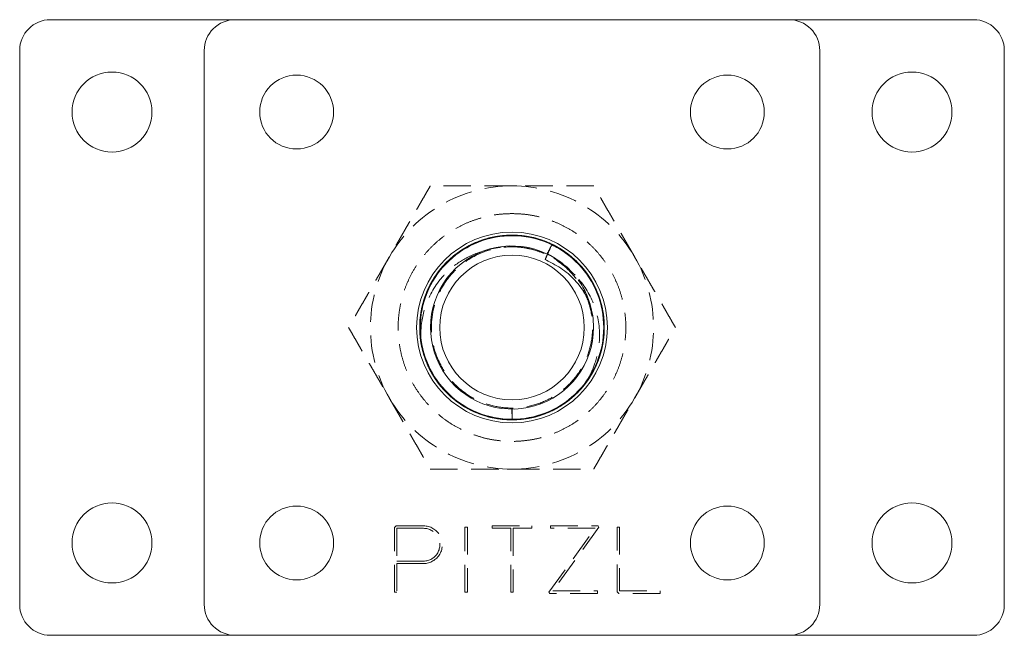
# Model space of a CAD drawing. Units: millimetres. Extents: x -15273 to -14880, y -378 to 97.
# Drawn here: x -15273 to -15113, y -378 to -278 of the extents above; entities that cross this region are included whole.
import ezdxf

# ---------------------------------------------------------------- set-up
doc = ezdxf.new("R2010")
doc.units = ezdxf.units.MM
doc.header["$LTSCALE"] = 0.7
doc.linetypes.add('VERDECKT', pattern=[9.524999999999999, 6.349999999999999, -3.174999999999999])
doc.layers.add('Pitzl', color=250, linetype='Continuous', lineweight=18)

# ---------------------------------------------------------------- blocks, each defined once
blk = doc.blocks.new('A$Cf5be8c79')
at = {"color": 0, "linetype": 'Continuous', "lineweight": 0}
for p, q in [((-7572.142076982797, 8.523331590116868), (-7602.142076982798, 8.523331590116873)), ((-7482.142076982796, 8.523331590112633), (-7572.142076982797, 8.523331590112633)), ((-7452.142076982799, 8.523331590116868), (-7482.142076982796, 8.523331590116873)), ((-7607.142076982798, 3.523331590116868), (-7607.142076982798, -86.47666840988312)), ((-7577.142076982797, 3.523331590112633), (-7577.142076982797, -86.47666840988737)), ((-7477.142076982797, -86.47666840988737), (-7477.142076982797, 3.523331590112633)), ((-7447.142076982799, -86.47666840988312), (-7447.142076982799, 3.523331590116868)), ((-7602.142076982798, -91.47666840988312), (-7572.142076982797, -91.47666840988312)), ((-7572.142076982797, -91.47666840988737), (-7482.142076982796, -91.47666840988737)), ((-7482.142076982796, -91.47666840988312), (-7452.142076982799, -91.47666840988312))]:
    blk.add_line(p, q, dxfattribs=at)
at = {"color": 0, "linetype": 'VERDECKT', "lineweight": 0}
for p, q in [((-7527.181641685011, -54.72660933935185), (-7527.142076982797, -56.38456314672658)), ((-7527.142076982797, -56.38456314672658), (-7527.102512280582, -54.72660933935185)), ((-7546.229634407922, -73.9805470181891), (-7545.946791695446, -73.69770430571225)), ((-7546.229634407922, -84.47666840988313), (-7546.229634407922, -73.98054701818546)), ((-7545.946791695446, -73.69770430571225), (-7541.519501205043, -73.69770430571225)), ((-7541.519501205044, -74.09770430571007), (-7545.829634407922, -74.09770430571007)), ((-7545.829634407922, -74.09770430571007), (-7545.829634407922, -79.41044976854391)), ((-7534.795881788351, -84.47666840988313), (-7534.795881788351, -73.89770430571298)), ((-7534.795881788351, -73.89770430571298), (-7534.39588178835, -73.89770430571298)), ((-7534.39588178835, -73.89770430570933), (-7534.39588178835, -84.47666840988313)), ((-7530.342076982798, -74.0977043057137), (-7530.342076982798, -73.69770430571225)), ((-7530.342076982798, -73.69770430571225), (-7523.942076982796, -73.69770430571225)), ((-7527.342076982797, -74.09770430571007), (-7530.342076982798, -74.09770430571007)), ((-7527.342076982797, -84.47666840988313), (-7527.342076982797, -74.09770430571007)), ((-7523.942076982796, -74.09770430571007), (-7526.942076982796, -74.09770430571007)), ((-7526.942076982796, -74.09770430571007), (-7526.942076982796, -84.47666840988313)), ((-7523.942076982796, -73.69770430570861), (-7523.942076982796, -74.09770430571007)), ((-7521.12990009967, -84.44764306688376), (-7513.629326368917, -74.09770430571007)), ((-7520.90393782198, -74.0977043057137), (-7520.90393782198, -73.69770430571225)), ((-7520.90393782198, -73.69770430571225), (-7513.128296383896, -73.69770430571225)), ((-7513.629326368917, -74.09770430571007), (-7520.90393782198, -74.09770430571007)), ((-7513.011427742478, -73.92672964871235), (-7520.512001473232, -84.27666840988606)), ((-7513.128296383896, -73.69770430571225), (-7513.011427742478, -73.92672964871235)), ((-7510.071585736716, -84.39382569741065), (-7510.071585736716, -73.89770430571298)), ((-7510.071585736716, -73.89770430571298), (-7509.671585736716, -73.89770430571298)), ((-7509.671585736716, -73.89770430571298), (-7509.671585736716, -84.27666840988606)), ((-7545.829634407922, -79.41044976854027), (-7541.521734493492, -79.41406907805867)), ((-7545.829634407922, -79.8104499097135), (-7545.829634407922, -84.47666840988313)), ((-7541.522070555917, -79.81406893688836), (-7545.829634407922, -79.81044990971714)), ((-7545.829634407922, -84.47666840988313), (-7546.229634407922, -84.47666840988313)), ((-7534.39588178835, -84.47666840988313), (-7534.795881788351, -84.47666840988313)), ((-7526.942076982796, -84.47666840988313), (-7527.342076982797, -84.47666840988313)), ((-7521.013031458252, -84.67666840988385), (-7521.12990009967, -84.44764306688376)), ((-7513.23739002017, -84.67666840988385), (-7521.013031458252, -84.67666840988385)), ((-7520.512001473232, -84.27666840988606), (-7513.23739002017, -84.27666840988606)), ((-7513.23739002017, -84.27666840988606), (-7513.23739002017, -84.67666840988385)), ((-7509.788743024242, -84.67666840988385), (-7510.071585736716, -84.39382569741065)), ((-7503.082022541132, -84.67666840988385), (-7509.788743024242, -84.67666840988385)), ((-7509.671585736716, -84.27666840988606), (-7503.082022541132, -84.27666840988606)), ((-7503.082022541132, -84.27666840988606), (-7503.082022541132, -84.67666840988385))]:
    blk.add_line(p, q, dxfattribs=at)
at = {"color": 0, "linetype": 'Continuous', "lineweight": 0}
for centre, radius in [((-7592.142076982799, -6.476668409883131), 6.5), ((-7462.142076982797, -6.476668409883131), 6.5), ((-7562.142076982796, -6.476668409887366), 6), ((-7492.142076982796, -6.476668409887366), 6), ((-7527.142076982797, -41.47666840988736), 15.5), ((-7527.142076982797, -41.47666840988676), 11.75), ((-7592.142076982799, -76.47666840988313), 6.5), ((-7462.142076982797, -76.47666840988313), 6.5), ((-7562.142076982796, -76.47666840988737), 6), ((-7492.142076982796, -76.47666840988737), 6)]:
    blk.add_circle(centre, radius, dxfattribs=at)
for centre, radius, start, end in [((-7602.142076982797, 3.52333159011323), 5.000000000003637, 90.00000000002083, 179.999999999955), ((-7572.142076982797, 3.523331590113544), 4.999999999999088, 90, 180.0000000000104), ((-7482.142076982796, 3.523331590113696), 5, 359.9999999999878, 90.00000000000003), ((-7452.142076982799, 3.52333159011323), 5.000000000001946, 4.1678e-11, 89.99999999997767), ((-7527.142076982794, -41.47666840988676), 13.24999999999904, 64.19627170305726, 359.9999999999988), ((-7527.142076982794, -41.47666840988676), 13.24999999999754, 0, 16.40709502175004), ((-7602.142076982795, -86.4766684098795), 5.000000000002231, 180.0000000000416, 269.9999999999745), ((-7572.142076982797, -86.47666840988826), 5, 179.9999999999897, 270), ((-7482.142076982796, -86.47666840988829), 4.999999999999076, 270, 3.14366e-11), ((-7452.142076982799, -86.4766684098795), 5.000000000003637, 269.9999999999958, 359.999999999929)]:
    blk.add_arc(centre, radius, start, end, dxfattribs=at)
at = {"color": 0, "linetype": 'VERDECKT', "lineweight": 0}
for centre, radius, start, end in [((-7527.142076982797, -41.47666840988738), 23, 89.99999999999984, 149.9999999999999), ((-7527.142076982797, -41.47666840988736), 22.99999999999998, 29.99999999999994, 90), ((-7527.142076982797, -41.47666840988738), 22.99999999999999, 150, 210.0000000000001), ((-7527.142076982797, -41.47666840988738), 23, 330.0000000000001, 30.00000000000007), ((-7527.142076982797, -41.47666840988738), 23, 210, 270.0000000000001), ((-7527.142076982797, -41.47666840988737), 23, 269.9999999999998, 329.9999999999998), ((-7541.519501205041, -76.75588716096536), 3.058182855253107, 269.9518625976601, 90.00000000001705), ((-7541.519501205044, -76.75588716096536), 2.658182855252535, 269.9518625976888, 89.99999999999255)]:
    blk.add_arc(centre, radius, start, end, dxfattribs=at)
blk.add_ellipse((-7527.142076982797, -41.47317411987533), major_axis=(4.7266649013e-06, 14.99650570998719), ratio=0.999999998414895, start_param=1.748211550172532, end_param=4.055248536149126, dxfattribs=at)
at = {"color": 0, "linetype": 'Continuous', "lineweight": 0, "extrusion": (2e-16, 0, -1)}
blk.add_ellipse((-7527.142076982797, -41.47452543064781), major_axis=(2.100929315e-06, 14.99785702076027), ratio=0.9999999984148953, start_param=2.229583272728225, end_param=4.533807100497809, dxfattribs=at)
at = {"color": 0, "linetype": 'VERDECKT', "lineweight": 0}
for points, weights in [([(-7540.421133174158, -18.47666840988737), (-7543.979245556879, -24.63949983580319), (-7547.060661269838, -29.97666840988737)], [1.164059704640052, 1.11986607955896, 1]), ([(-7527.142076982795, -18.47666840988739), (-7533.304908408712, -18.47666840988738), (-7540.421133174158, -18.47666840988737)], [1, 1.119866079558962, 1.164059704640054]), ([(-7513.863020791436, -18.47666840988739), (-7520.979245556882, -18.47666840988739), (-7527.142076982795, -18.47666840988739)], [1.164059704640052, 1.119866079558961, 1]), ([(-7507.223492695754, -29.9766684098874), (-7510.304908408713, -24.63949983580323), (-7513.863020791436, -18.47666840988739)], [1, 1.119866079558961, 1.164059704640052]), ([(-7547.060661269838, -29.97666840988737), (-7550.142076982796, -35.31383698397156), (-7553.70018936552, -41.47666840988736)], [1, 1.11986607955896, 1.164059704640052]), ([(-7500.583964600072, -41.4766684098874), (-7504.142076982796, -35.31383698397159), (-7507.223492695754, -29.9766684098874)], [1.164059704640055, 1.119866079558963, 1]), ([(-7553.70018936552, -41.47666840988736), (-7550.142076982798, -47.63949983580319), (-7547.060661269838, -52.97666840988737)], [1.164059704640052, 1.11986607955896, 1]), ([(-7507.223492695754, -52.97666840988739), (-7504.142076982798, -47.63949983580322), (-7500.583964600074, -41.4766684098874)], [1, 1.119866079558961, 1.164059704640053]), ([(-7547.060661269838, -52.97666840988737), (-7543.97924555688, -58.31383698397154), (-7540.421133174158, -64.47666840988737)], [1, 1.11986607955896, 1.164059704640052]), ([(-7513.863020791434, -64.47666840988738), (-7510.304908408712, -58.31383698397155), (-7507.223492695754, -52.97666840988739)], [1.164059704640051, 1.119866079558959, 1]), ([(-7540.421133174158, -64.47666840988737), (-7533.304908408711, -64.47666840988737), (-7527.142076982797, -64.47666840988737)], [1.164059704640052, 1.11986607955896, 1]), ([(-7527.142076982797, -64.47666840988737), (-7520.97924555688, -64.47666840988738), (-7513.863020791434, -64.47666840988738)], [1, 1.119866079558961, 1.164059704640053])]:
    blk.add_rational_spline(points, weights, degree=2, dxfattribs=at)
for points, weights in [([(-7527.142076982795, -22.97666840988313), (-7545.642076982796, -22.97666840988313), (-7545.642076982796, -41.47666840988313), (-7545.642076982796, -59.97666840988313), (-7527.142076982795, -59.97666840988313), (-7508.642076982795, -59.97666840988313), (-7508.642076982795, -41.47666840988313), (-7508.642076982795, -22.97666840988313), (-7527.142076982795, -22.97666840988313)], [1, 0.7071067811867523, 1, 0.7071067811867523, 1, 0.7071067811867523, 1, 0.7071067811867523, 1]), ([(-7527.142076982795, -26.47666840988313), (-7542.142076982796, -26.47666840988313), (-7542.142076982796, -41.47666840988313), (-7542.142076982796, -56.47666840988313), (-7527.142076982795, -56.47666840988313), (-7512.142076982796, -56.47666840988313), (-7512.142076982796, -41.47666840988313), (-7512.142076982795, -26.47666840988313), (-7527.142076982795, -26.47666840988313)], [1, 0.7071067811865421, 1, 0.7071067811865424, 1, 0.7071067811865424, 1, 0.7071067811865421, 1])]:
    blk.add_rational_spline(points, weights, degree=2, knots=[-3.141592653589793, -3.141592653589793, -3.141592653589793, -1.570796326794896, -1.570796326794896, 0, 0, 1.570796326794896, 1.570796326794896, 3.141592653589793, 3.141592653589793, 3.141592653589793], dxfattribs=at)
for points, knots in [([(-7541.901417266871, -44.13865547692726), (-7542.149815669346, -42.76250069814371), (-7542.204993435499, -41.3557043435563), (-7541.862886613388, -37.98688022755519), (-7541.273461999951, -36.07361614064765), (-7539.382632260586, -32.58340443296421), (-7538.098374886541, -31.04175043765452), (-7535.003619453293, -28.54856055085938), (-7533.223689898901, -27.62178371643221), (-7529.410081158849, -26.51708626594328), (-7527.414518002377, -26.34856740235581), (-7523.532426605481, -26.79093215582059), (-7521.680445430523, -27.37459774815058), (-7518.324768943445, -29.1953990619279), (-7516.84623364209, -30.40577560275147), (-7514.412707488808, -33.31885195655093), (-7513.482057738156, -34.9972329741002), (-7512.287349957901, -38.64352632563782), (-7512.046387125413, -40.58174684493102), (-7512.317194183772, -44.48590266081854), (-7512.843314508593, -46.4131758048546), (-7514.617083519301, -49.95993851552127), (-7515.850309100016, -51.54294172656669), (-7518.862009818525, -54.13614447956701), (-7520.610694573676, -55.12064560830999), (-7524.387974378163, -56.35004972212027), (-7526.378957211559, -56.58358261937411), (-7530.278617764373, -56.2664773328278), (-7532.151689527691, -55.74139097203067), (-7535.567764728887, -54.02543268318073), (-7537.084969492302, -52.86121100745406), (-7539.608919012742, -50.02538269867322), (-7540.591310076068, -48.37799859428724), (-7541.898965782905, -44.7751327768357), (-7542.201025564935, -42.84877312889546), (-7542.056185152183, -38.94544745609683), (-7541.59419727316, -37.00642809130282), (-7539.940297175236, -33.40688481063871), (-7538.759927941234, -31.78393418354858), (-7535.835405820623, -29.09272306730404), (-7534.120229573069, -28.05107935602873), (-7530.380994506391, -26.69597915546026), (-7528.393606186473, -26.39706407604368), (-7524.474137020778, -26.58968157394307), (-7522.578828001144, -27.0574195303363), (-7519.101875634473, -28.6722682341397), (-7517.546677398446, -29.79247928165502), (-7514.935814352937, -32.55515225934594), (-7513.904370163024, -34.17315115819704), (-7512.490611839496, -37.73449198537257), (-7512.131426528641, -39.64908076004654), (-7512.15871963807, -43.54960058728089), (-7512.560742955407, -45.49821761375333), (-7514.109704989623, -49.16269269508727), (-7515.254932421054, -50.83641590956687), (-7518.121404024576, -53.61913660349434), (-7519.808223226156, -54.70621613869252), (-7523.510401034418, -56.16075586802492), (-7525.489524442604, -56.51257595848976), (-7529.415541978737, -56.42420449903095), (-7531.324945796687, -56.00605117224899), (-7534.846637666507, -54.4809292235166), (-7536.431801641886, -53.40048398941776), (-7539.113988963966, -50.7050769789613), (-7540.186678224204, -49.11450704487795), (-7541.691029310823, -45.59317776950587), (-7542.099518108425, -43.69078605444413), (-7542.174617237067, -39.79650547728486), (-7541.825224348601, -37.84135987408198), (-7540.378116839171, -34.14286345396724), (-7539.280926318858, -32.44148037762391), (-7536.494880453274, -29.58307667797393), (-7534.838774230926, -28.44980232410734), (-7531.175122087903, -26.89216092643774), (-7529.20292427624, -26.48572604310296), (-7525.266830225397, -26.46814063512281), (-7523.341264721487, -26.83684936308313), (-7519.772107054764, -28.27421853557533), (-7518.15634577542, -29.31639857641048), (-7515.403554173345, -31.94786039935978), (-7514.290833716846, -33.51248833291733), (-7512.699777515432, -36.99602142192929), (-7512.244486184226, -38.88675177310022), (-7512.072681962914, -42.77434799616247), (-7512.372398816667, -44.73495496804272), (-7513.722987495298, -48.46318723076818), (-7514.774114031656, -50.18914585124625), (-7517.482272461176, -53.11673210927928), (-7519.108315819668, -54.29286464456776), (-7522.729987451262, -55.94544792717943), (-7524.690702469145, -56.40315785421405), (-7528.626819548553, -56.52356893477186), (-7530.56335176919, -56.20453537297504), (-7534.171848597137, -54.8580607191246), (-7535.815249994534, -53.85652158327318), (-7538.635220095246, -51.29447487380493), (-7539.78727100277, -49.75852382183937), (-7541.465346829503, -46.31799678736344), (-7541.968272248471, -44.44126821312112), (-7542.239585681224, -40.56423261260317), (-7541.991356233634, -38.59965508749854), (-7540.741363595542, -34.84327002415127), (-7539.738297270291, -33.0928936866384), (-7537.112280202674, -30.09583021543937), (-7535.518550415043, -28.87626957641954), (-7531.940476685341, -27.12548352454524), (-7529.990147701261, -26.61488679192354), (-7526.050803977539, -26.38990672222131), (-7524.101296140668, -26.65933612476532), (-7520.450621119998, -27.91678751348705), (-7518.778802883812, -28.87920887486587), (-7515.892078194892, -31.37534641414921), (-7514.701779084898, -32.88426970296516), (-7512.940413557962, -36.28440642938659), (-7512.392328791694, -38.14789294820414), (-7512.027265092743, -42.01440789919779), (-7512.227064137288, -43.98213613437865), (-7513.382195825568, -47.7629127928636), (-7514.339495430092, -49.53485860889998), (-7516.886577040565, -52.59508281020128), (-7518.448935587056, -53.85471310851676), (-7521.980902505536, -55.69531673899263), (-7523.916894318187, -56.25510795465841), (-7527.850072389327, -56.58048599070608), (-7529.807402636052, -56.36033932180693), (-7533.491791872022, -55.19415277848456), (-7535.188756713411, -54.2729376616495), (-7538.138180040785, -51.84784426099729), (-7539.365730466783, -50.36860874278875), (-7541.210190718675, -47.01401840360182), (-7541.804039239204, -45.16611119891951), (-7542.265247321637, -41.31404866028655), (-7542.115499365883, -39.34471117070472), (-7541.058989197536, -35.54132616640194), (-7540.149340945784, -33.74810250260178), (-7537.685239764964, -30.62468005608836), (-7536.156396187009, -29.32455141002879), (-7532.672259072128, -27.39119589224252), (-7530.74971664513, -26.78067766041864), (-7526.819800294126, -26.35310403686818), (-7524.852704395271, -26.5239509978696), (-7521.131658694982, -27.60057531827504), (-7519.408621319371, -28.48208420679544), (-7516.396579584377, -30.83973410072355), (-7515.132687300371, -32.29105543281975), (-7513.208601098203, -35.60306201264845), (-7512.571378181563, -37.43636008166451), (-7512.019730750252, -41.27448781577717), (-7512.122520345639, -43.24486965747563), (-7513.086396229027, -47.06765985753682), (-7513.950924845992, -48.8795825537009), (-7516.347764833811, -52.07614668650133), (-7517.862278452311, -53.42416218829433), (-7521.321917747839, -55.43816334285899), (-7523.229962170304, -56.0879148251376), (-7527.149325511192, -56.5973157983092), (-7529.120255363611, -56.46737930390759), (-7532.864894659884, -55.46757826777647), (-7534.60706182555, -54.62107526520529), (-7537.66832969975, -52.32424503368071), (-7538.961965211583, -50.89851549801913), (-7540.952862942528, -47.62643781950133), (-7541.62706712351, -45.80728304858464), (-7542.256730368949, -41.98406718423981), (-7542.194779671056, -40.0140969414491), (-7541.312014950261, -36.17661056805061), (-7540.487130088573, -34.34930928508431), (-7538.161894093224, -31.10578188609424), (-7536.678200141773, -29.72664384835068), (-7533.263951816562, -27.63824376794708), (-7531.369516648601, -26.94695167388894), (-7527.457421491604, -26.3523830463363), (-7525.480337709685, -26.44066259700539), (-7521.708064792955, -27.36408430237336), (-7519.945140864476, -28.17658694203556), (-7516.833154006031, -30.4155221047843), (-7515.509828071618, -31.8172603504755), (-7513.453846097637, -35.05235815718862), (-7512.744171878992, -36.85850038806561), (-7512.040526959665, -40.66799867601704), (-7512.0639562877, -42.63750867601491), (-7512.870321126403, -46.48789891074546), (-7513.657637539779, -48.32886669637943), (-7515.913958121237, -51.61414254548485), (-7517.367021693445, -53.02125499727786), (-7520.733424059951, -55.17749719719453), (-7522.611399160211, -55.9075806884165), (-7526.508849517234, -56.58414524174102), (-7528.487757423609, -56.53741319340415), (-7532.280286480619, -55.69290941647314), (-7534.061044963066, -54.9167467346097), (-7537.220446178604, -52.74149402752602), (-7538.572935462916, -51.36679585013185), (-7540.695053544457, -48.17447826884323), (-7541.441565214796, -46.38388421374501), (-7541.855852701745, -44.37434484035009), (-7541.880349627175, -44.24720662394206), (-7541.903185710392, -44.11984220466102)], [900.3697352292004, 900.3697352292004, 900.3697352292004, 900.3697352292004, 904.5842732107665, 904.5842732107665, 910.5372809674805, 910.5372809674805, 916.5034073954808, 916.5034073954808, 922.4703138060773, 922.4703138060773, 928.4253134002863, 928.4253134002863, 934.2025711600214, 934.2025711600214, 939.8892333230683, 939.8892333230683, 945.6003317756996, 945.6003317756996, 951.4108185438931, 951.4108185438931, 957.3516544586674, 957.3516544586674, 963.3183837958018, 963.3183837958018, 969.2853853624672, 969.2853853624672, 975.2461217490816, 975.2461217490816, 981.0335771846856, 981.0335771846856, 986.7249508203588, 986.7249508203588, 992.4328358428279, 992.4328358428279, 998.2337519292658, 998.2337519292658, 1004.161370036737, 1004.161370036737, 1010.128387034271, 1010.128387034271, 1016.09513652705, 1016.09513652705, 1022.070771751939, 1022.070771751939, 1027.878393420355, 1027.878393420355, 1033.582193842651, 1033.582193842651, 1039.292319277419, 1039.292319277419, 1045.087755289548, 1045.087755289548, 1051.004843832991, 1051.004843832991, 1057.033833683385, 1057.033833683385, 1063.000808395731, 1063.000808395731, 1068.977643859272, 1068.977643859272, 1074.792489027962, 1074.792489027962, 1080.501256934992, 1080.501256934992, 1086.210370805024, 1086.210370805024, 1091.999182628015, 1091.999182628015, 1097.905860219287, 1097.905860219287, 1103.924443582496, 1103.924443582496, 1109.891299084367, 1109.891299084367, 1115.878305451543, 1115.878305451543, 1121.710389097281, 1121.710389097281, 1127.431936984838, 1127.431936984838, 1133.14541889432, 1133.14541889432, 1138.931462445231, 1138.931462445231, 1144.830244962331, 1144.830244962331, 1150.838286483243, 1150.838286483243, 1156.805410946996, 1156.805410946996, 1162.791812517037, 1162.791812517037, 1168.629969846684, 1168.629969846684, 1174.356802670613, 1174.356802670613, 1180.070331132043, 1180.070331132043, 1185.850946152794, 1185.850946152794, 1191.740342786475, 1191.740342786475, 1197.73831708519, 1197.73831708519, 1203.70539282791, 1203.70539282791, 1209.699444506556, 1209.699444506556, 1215.553396758132, 1215.553396758132, 1221.293465279027, 1221.293465279027, 1227.012617415714, 1227.012617415714, 1232.791764922652, 1232.791764922652, 1238.674383414052, 1238.674383414052, 1244.662490254558, 1244.662490254558, 1250.629854408955, 1250.629854408955, 1256.621707684275, 1256.621707684275, 1262.480411874203, 1262.480411874203, 1268.225805864721, 1268.225805864721, 1273.945919618899, 1273.945919618899, 1279.720799473503, 1279.720799473503, 1285.595092168102, 1285.595092168102, 1291.573631228061, 1291.573631228061, 1297.540993016081, 1297.540993016081, 1303.5382311964, 1303.5382311964, 1309.411051204521, 1309.411051204521, 1315.169785989761, 1315.169785989761, 1320.89660910167, 1320.89660910167, 1326.671282441002, 1326.671282441002, 1332.539932539475, 1332.539932539475, 1338.509372898398, 1338.509372898398, 1344.536915903522, 1344.536915903522, 1350.529769371814, 1350.529769371814, 1356.404640201541, 1356.404640201541, 1362.167707918708, 1362.167707918708, 1367.896319073899, 1367.896319073899, 1373.668535001608, 1373.668535001608, 1379.530922741986, 1379.530922741986, 1385.492288541646, 1385.492288541646, 1391.514366823317, 1391.514366823317, 1397.510062530243, 1397.510062530243, 1403.396170075478, 1403.396170075478, 1409.171596255333, 1409.171596255333, 1414.907754186965, 1414.907754186965, 1420.68148668343, 1420.68148668343, 1426.540174803157, 1426.540174803157, 1432.494016167837, 1432.494016167837, 1438.507497253291, 1438.507497253291, 1444.498183240744, 1444.498183240744, 1450.385465974192, 1450.385465974192, 1456.164967764658, 1456.164967764658, 1461.903309510015, 1461.903309510015, 1467.675250387111, 1467.675250387111, 1468.064243434043, 1468.064243434043, 1468.064243434043, 1468.064243434043]), ([(-7515.268712850453, -50.63387317854679), (-7514.403721870713, -49.51275006959907), (-7513.700322389111, -48.2727196458415), (-7512.475069748925, -45.14946914692329), (-7512.123672280551, -43.22926815737786), (-7512.169892949342, -39.33096816042971), (-7512.57896323319, -37.39015532491978), (-7514.133116960391, -33.75089620921747), (-7515.273188999237, -32.09255529993409), (-7518.141467210795, -29.31205100494189), (-7519.84359601102, -28.22040328735326), (-7523.556354444048, -26.77749550471052), (-7525.527038710892, -26.43283003000568), (-7529.449158226836, -26.52846623610705), (-7531.363116404302, -26.95250626840288), (-7534.896912776909, -28.49546230325297), (-7536.488170372796, -29.5900244825917), (-7539.171596232067, -32.31665184977241), (-7540.239732862793, -33.92313698338572), (-7541.722770716629, -37.46903082176942), (-7542.116825179776, -39.37858406800519), (-7542.159182541519, -43.27354596585954), (-7541.794773343586, -45.22204281120493), (-7540.324691407184, -48.89577743090764), (-7539.222365883006, -50.58052003491728), (-7536.415193926409, -53.42874465610593), (-7534.735083296249, -54.56031646994031), (-7531.047639297404, -56.0881114234071), (-7529.08013161695, -56.47631401660529), (-7525.149036163558, -56.46379327374647), (-7523.22348774956, -56.07918931161172), (-7519.655586534139, -54.60798714083195), (-7518.04196788975, -53.54623024746735), (-7515.304217553262, -50.87632707044015), (-7514.204077059189, -49.29377941855795), (-7512.649003923751, -45.78338674701702), (-7512.215266099072, -43.88495237098495), (-7512.089915511964, -39.99606332666029), (-7512.41195894047, -38.04211608243871), (-7513.800991755889, -34.33968797533985), (-7514.866012609445, -32.63187585552178), (-7517.610564042844, -29.72270562966148), (-7519.266535036226, -28.55425671979107), (-7522.922514985644, -26.94591677209572), (-7524.882909601344, -26.51517325225641), (-7528.815430688773, -26.44385559456984), (-7530.749113847008, -26.7874667371886), (-7534.346418799474, -28.18213260760077), (-7535.981075931899, -29.20830197728605), (-7538.772805509499, -31.81587190639203), (-7539.905675591793, -33.37200272630532), (-7541.535684048999, -36.84284316393282), (-7542.011020077776, -38.7287528164873), (-7542.223732171149, -42.61002236163543), (-7541.946272553698, -44.56932360265229), (-7540.642363537656, -48.30162889670231), (-7539.616225127602, -50.03370622855412), (-7536.950946240532, -52.99062891116563), (-7535.340075817703, -54.18772178040952), (-7531.740531473724, -55.88653438918298), (-7529.786666512523, -56.36940145842896), (-7525.847782695976, -56.54124400865154), (-7523.901896447681, -56.24555413868866), (-7520.266649627654, -54.938299436502), (-7518.606551641548, -53.95216933566652), (-7515.752511319388, -51.41436129236746), (-7514.582709251396, -49.88807445288909), (-7512.869037463504, -46.46283988136629), (-7512.347264596101, -44.59221085108737), (-7512.03652408364, -40.7228872164069), (-7512.263367090809, -38.75970923668674), (-7513.469076655198, -34.99848666757551), (-7514.449205501275, -33.24141514594366), (-7517.03548137941, -30.21683334159183), (-7518.614476363183, -28.97808465637689), (-7522.170316852298, -27.18478651372516), (-7524.113208060576, -26.65083318065789), (-7528.049841935234, -26.37756465106494), (-7530.003942444024, -26.6235470687635), (-7533.671521036989, -27.83791404109706), (-7535.355368542354, -28.78078164781329), (-7538.270867267637, -31.24220756247651), (-7539.478185732993, -32.73562390162709), (-7541.278375118929, -36.11005400621678), (-7541.848598661774, -37.96341248370079), (-7542.26218973076, -41.81808151404156), (-7542.08855130247, -43.78448359687713), (-7540.986158983301, -47.57480808578008), (-7540.054304618827, -49.35767147261802), (-7537.551543373708, -52.45130518868089), (-7536.006938639487, -53.73255584044461), (-7532.496478885109, -55.62467143020325), (-7530.56308469941, -56.2119751124301), (-7526.624608699667, -56.58910975489476), (-7524.659874713873, -56.39289290492469), (-7520.956897656779, -55.26952166636611), (-7519.248691797738, -54.36849145730472), (-7516.27290613129, -51.98063167324368), (-7515.029564000326, -50.51921399152226), (-7513.146983485698, -47.19520077971275), (-7512.530580274611, -45.35982534421783), (-7512.01837903635, -41.52280768981827), (-7512.140461666184, -39.55546519023652), (-7513.141347843948, -35.74173386757833), (-7514.024805260361, -33.93629898945228), (-7516.443020483079, -30.77828465032474), (-7517.952814315119, -29.45626921929714), (-7521.413460071693, -27.46990304400674), (-7523.332909553129, -26.8308409303252), (-7527.2642070673, -26.34993606292015), (-7529.235205454863, -26.4949817026924), (-7532.967133870204, -27.5223446682123), (-7534.697576971599, -28.37841713703236), (-7537.732045713676, -30.68609851166956), (-7539.011670996767, -32.11243463407186), (-7540.978951882236, -35.38061187645136), (-7541.643320930545, -37.19587027097451), (-7542.258590522108, -41.01214519697828), (-7542.190522631795, -42.97954683481996), (-7541.29615258729, -46.81631940945973), (-7540.463402016651, -48.64482651875761), (-7538.134388743516, -51.86815257987631), (-7536.661991433769, -53.23158766199945), (-7533.271052694551, -55.30541573107285), (-7531.385977726019, -55.99509009057583), (-7527.480464812916, -56.59564624290508), (-7525.499689370947, -56.51000867791282), (-7521.730670820002, -55.59169036275062), (-7519.973564490917, -54.78584129355115), (-7516.872231056843, -52.56703194665909), (-7515.552321101832, -51.17980750527791), (-7513.492185100426, -47.97481593440433), (-7512.775336138777, -46.18322545921169), (-7512.046847200079, -42.39383788498535), (-7512.055009640658, -40.42891115002193), (-7512.829694232087, -36.57232901890554), (-7513.604336923023, -34.72122814562618), (-7515.830019669761, -31.42874499042176), (-7517.259036096731, -30.01996356689447), (-7520.583370208628, -27.8411597751604), (-7522.445882486515, -27.09288416789963), (-7526.333509124498, -26.36989664057157), (-7528.319006664483, -26.39412823673207), (-7532.117597722056, -27.19692760416695), (-7533.898870850044, -27.94859511139619), (-7537.06508472698, -30.07014469607143), (-7538.425525730308, -31.41426375470858), (-7540.581153228763, -34.54884260022265), (-7541.352607708912, -36.31375232820967), (-7542.19979615584, -40.07150457534713), (-7542.254692215739, -42.03231958077452), (-7541.606451204528, -45.90703950124959), (-7540.893301002838, -47.78073012209299), (-7538.777859121172, -51.14294761005372), (-7537.395897919143, -52.597852196443), (-7534.145062992026, -54.88453183912092), (-7532.308281948552, -55.69353637629259), (-7528.439753293657, -56.54541540424843), (-7526.447220841241, -56.58522217226123), (-7522.614862131821, -55.90051593285574), (-7520.807728453348, -55.20338324387333), (-7517.575522309162, -53.17895319148167), (-7516.1749043968, -51.87811024127189), (-7513.925742376102, -48.81518262110936), (-7513.100896002384, -47.07835846276007), (-7512.137120750295, -43.35630026683981), (-7512.019725557476, -41.40229165776939), (-7512.541137279225, -37.51560470418787), (-7513.191569396468, -35.6226340421909), (-7515.193251175766, -32.19510688706947), (-7516.526406829214, -30.6953721821672), (-7519.699861027664, -28.30265510727555), (-7521.508818551453, -27.4334638854574), (-7525.350530485221, -26.45333217055847), (-7527.344460232114, -26.34822632573682), (-7531.201682925234, -26.90938831205864), (-7533.031425045699, -27.54832682633352), (-7536.326215749984, -29.46751035571843), (-7537.766587850443, -30.7210936016455), (-7540.110693917625, -33.70494240886945), (-7540.990488787787, -35.41048099887982), (-7542.075303055788, -39.09151408357099), (-7542.25789812623, -41.03669015929742), (-7542.026504593017, -43.35697536581797), (-7541.97165003732, -43.74884850593169), (-7541.901526221569, -44.13750371782992)], [2008.638930811925, 2008.638930811925, 2008.638930811925, 2008.638930811925, 2012.905565989664, 2012.905565989664, 2018.712825126595, 2018.712825126595, 2024.611665213093, 2024.611665213093, 2030.595030708978, 2030.595030708978, 2036.606650052936, 2036.606650052936, 2042.555543261726, 2042.555543261726, 2048.387034312838, 2048.387034312838, 2054.133800614376, 2054.133800614376, 2059.874173842612, 2059.874173842612, 2065.674787352137, 2065.674787352137, 2071.570274298032, 2071.570274298032, 2077.556324895148, 2077.556324895148, 2083.578274240136, 2083.578274240136, 2089.541299249077, 2089.541299249077, 2095.38215305989, 2095.38215305989, 2101.129571058162, 2101.129571058162, 2106.864613190153, 2106.864613190153, 2112.658033680329, 2112.658033680329, 2118.547688422091, 2118.547688422091, 2124.531799327317, 2124.531799327317, 2130.556790401968, 2130.556790401968, 2136.524819732516, 2136.524819732516, 2142.366841120289, 2142.366841120289, 2148.109792256359, 2148.109792256359, 2153.837444698105, 2153.837444698105, 2159.623752565921, 2159.623752565921, 2165.509228342199, 2165.509228342199, 2171.494971672991, 2171.494971672991, 2177.46248246343, 2177.46248246343, 2183.446530062335, 2183.446530062335, 2189.300937161418, 2189.300937161418, 2195.046300856361, 2195.046300856361, 2200.768604747714, 2200.768604747714, 2206.546488019088, 2206.546488019088, 2212.424265357441, 2212.424265357441, 2218.406243908039, 2218.406243908039, 2224.373554566255, 2224.373554566255, 2230.364235932548, 2230.364235932548, 2236.222450087684, 2236.222450087684, 2241.964805096938, 2241.964805096938, 2247.679512056488, 2247.679512056488, 2253.448889259578, 2253.448889259578, 2259.320367131035, 2259.320367131035, 2265.301695059498, 2265.301695059498, 2271.268824847646, 2271.268824847646, 2277.27614595898, 2277.27614595898, 2283.148899502586, 2283.148899502586, 2288.895356913513, 2288.895356913513, 2294.605220551279, 2294.605220551279, 2300.365814864, 2300.365814864, 2306.228662020052, 2306.228662020052, 2312.204937731785, 2312.204937731785, 2318.17186631536, 2318.17186631536, 2324.186194900488, 2324.186194900488, 2330.064276833113, 2330.064276833113, 2335.808865168273, 2335.808865168273, 2341.511352506051, 2341.511352506051, 2347.262962148524, 2347.262962148524, 2353.118458099671, 2353.118458099671, 2359.092504598737, 2359.092504598737, 2365.059275196682, 2365.059275196682, 2371.027664138456, 2371.027664138456, 2376.924115422371, 2376.924115422371, 2382.675862099131, 2382.675862099131, 2388.37421860938, 2388.37421860938, 2394.115997077214, 2394.115997077214, 2399.960788949803, 2399.960788949803, 2405.927298099389, 2405.927298099389, 2411.893896689557, 2411.893896689557, 2417.862048466588, 2417.862048466588, 2423.767321848369, 2423.767321848369, 2429.519959538908, 2429.519959538908, 2435.211433388711, 2435.211433388711, 2440.942972395366, 2440.942972395366, 2446.778043128801, 2446.778043128801, 2452.739295217686, 2452.739295217686, 2458.705818218732, 2458.705818218732, 2464.673552389271, 2464.673552389271, 2470.600075386214, 2470.600075386214, 2476.363082872142, 2476.363082872142, 2482.051786918014, 2482.051786918014, 2487.773275791879, 2487.773275791879, 2493.596421060367, 2493.596421060367, 2499.548193961806, 2499.548193961806, 2505.514610741241, 2505.514610741241, 2511.481997425827, 2511.481997425827, 2517.41951781772, 2517.41951781772, 2523.185936999399, 2523.185936999399, 2528.868753738074, 2528.868753738074, 2534.579653778323, 2534.579653778323, 2540.391782120994, 2540.391782120994, 2541.581335573244, 2541.581335573244, 2541.581335573244, 2541.581335573244]), ([(-7524.042263947059, -28.74756621272189), (-7524.374047386858, -28.66671608741217), (-7524.708636288544, -28.59865869990564), (-7526.110162951673, -28.37120311216088), (-7527.205465424142, -28.33076668444375), (-7529.356272960429, -28.51854684257078), (-7530.427996568104, -28.74817941784174), (-7532.466925256911, -29.4581119835752), (-7533.449505239705, -29.9437653458582), (-7535.25181968342, -31.13241882433946), (-7536.085144814528, -31.84438219189815), (-7537.540584948638, -33.43903841251232), (-7538.173674954871, -34.33375605226758), (-7539.193201420217, -36.23685884307704), (-7539.587325798596, -37.25959467663721), (-7540.108567096002, -39.35471805147903), (-7540.239614527033, -40.44290424037337), (-7540.230682714145, -42.60187498326059), (-7540.090636118318, -43.68893963721432), (-7539.552077616031, -45.77967854619908), (-7539.149504614127, -46.7991183870039), (-7538.114266778222, -48.69372047426206), (-7537.473795550592, -49.58316930216549), (-7536.005211053657, -51.16572862847667), (-7535.166023663741, -51.87077269481791), (-7533.353935996709, -53.04447313910089), (-7532.36737135269, -53.52198001240925), (-7530.322638475867, -54.21501818477715), (-7529.249051573891, -54.43577546050189), (-7527.096763967293, -54.60575341321515), (-7526.001833558081, -54.55625583895848), (-7523.873661569897, -54.19277484270722), (-7522.824372134412, -53.87605052810327), (-7520.850510793332, -53.00134723434116), (-7519.911054637893, -52.43677240060494), (-7518.212258720956, -51.10435847148115), (-7517.440108888997, -50.32647207368015), (-7516.120305515048, -48.61786050282995), (-7515.562699762765, -47.67425124264828), (-7514.702630450391, -45.69396964049134), (-7514.393681385844, -44.64236463556065), (-7514.045962535139, -42.51156055099762), (-7514.004570713614, -41.41629376706313), (-7514.190474696359, -39.2653232523585), (-7514.419172342423, -38.19339974876014), (-7515.127326123684, -36.15385257646343), (-7515.61212221746, -35.17084934231738), (-7516.79920312295, -33.3674987469655), (-7517.510439327759, -32.53355290229066), (-7519.103825392051, -31.0767223369701), (-7519.997990460396, -30.44285212830554), (-7521.921892289078, -29.41002242711111), (-7522.969475079726, -29.00869159129071), (-7524.042195875265, -28.74728731266139)], [410.7678351433053, 410.7678351433053, 410.7678351433053, 410.7678351433053, 411.7901488248973, 411.7901488248973, 415.0324584769426, 415.0324584769426, 418.2747681289877, 418.2747681289877, 421.5170777810338, 421.5170777810338, 424.7593874330789, 424.7593874330789, 428.0016970851231, 428.0016970851231, 431.2440067371689, 431.2440067371689, 434.4863163892137, 434.4863163892137, 437.7286260412565, 437.7286260412565, 440.9709356933031, 440.9709356933031, 444.2132453453511, 444.2132453453511, 447.455554997393, 447.455554997393, 450.6978646494361, 450.6978646494361, 453.9401743014809, 453.9401743014809, 457.1824839535243, 457.1824839535243, 460.4247936055694, 460.4247936055694, 463.6671032576127, 463.6671032576127, 466.9094129096574, 466.9094129096574, 470.1517225617021, 470.1517225617021, 473.3940322137469, 473.3940322137469, 476.6363418657904, 476.6363418657904, 479.8786515178376, 479.8786515178376, 483.1209611698859, 483.1209611698859, 486.3632708219311, 486.3632708219311, 489.6055804739784, 489.6055804739784, 492.9218279033579, 492.9218279033579, 492.9218279033579, 492.9218279033579]), ([(-7533.21338770386, -29.55357191028633), (-7532.252340775219, -29.17368282232126), (-7530.728966750709, -28.61484789630216), (-7526.912370448553, -28.23583022395736), (-7525.055284766418, -28.41492504554459), (-7521.646443578965, -29.45400378816761), (-7520.133123478633, -30.24017704293163), (-7517.616812128607, -32.17181872363545), (-7516.807151976592, -33.06544562466226), (-7516.270012976751, -33.68245109642823)], [0, 0, 0, 0, 3.100216486610441, 3.100216486610441, 6.027802220204946, 6.027802220204946, 8.713833442871492, 8.713833442871492, 11.00332951174772, 11.00332951174772, 11.00332951174772, 11.00332951174772]), ([(-7541.963803604196, -43.07721376857475), (-7541.998746814328, -41.5580386489348), (-7541.800467338918, -40.0407040830295), (-7540.842530813212, -36.80376336629961), (-7539.980558883455, -35.14529156846482), (-7538.074060586779, -32.77447868102423), (-7537.211877881045, -31.9454807721168), (-7535.316382193137, -30.54874782392107), (-7534.295217708081, -29.9812049440003), (-7533.21338770386, -29.55357191028653)], [1.176835838672217, 1.176835838672217, 1.176835838672217, 1.176835838672217, 5.749989760710871, 5.749989760710871, 11.31122805919279, 11.31122805919279, 14.89015349741993, 14.89015349741993, 18.38669172884872, 18.38669172884872, 18.38669172884872, 18.38669172884872]), ([(-7514.431630174211, -37.73407012445387), (-7514.448642147582, -37.67629476735237), (-7514.466053336466, -37.61861753038102), (-7514.994174636488, -35.91133687213005), (-7515.8221002487, -34.37719143759387), (-7518.019819216357, -31.71301848871372), (-7519.368564910739, -30.6085058878125), (-7521.050711069785, -29.70846934946166), (-7521.211859591693, -29.6264509882094), (-7521.374488681127, -29.54781996662859)], [-15.73572951575236, -15.73572951575236, -15.73572951575236, -15.73572951575236, -15.55477487548716, -15.55477487548716, -10.3698499169911, -10.3698499169911, -5.184924958495848, -5.184924958495848, -4.641569927815432, -4.641569927815432, -4.641569927815432, -4.641569927815432]), ([(-7516.270012976751, -33.68245109642856), (-7515.111444250637, -35.01328584058633), (-7514.228717582025, -36.56095073376408), (-7513.074002365671, -39.96501795421193), (-7512.836135460934, -41.79618576953379), (-7513.027695082192, -44.86941457935937), (-7513.268367024093, -46.10055817050787), (-7513.946673371181, -48.14060403674763), (-7514.30881510802, -48.96629168695073), (-7514.742980175052, -49.75360768941025)], [0, 0, 0, 0, 5.293450999536206, 5.293450999536206, 10.77539930680079, 10.77539930680079, 14.51696893917323, 14.51696893917323, 17.2137601964752, 17.2137601964752, 17.2137601964752, 17.2137601964752])]:
    blk.add_open_spline(points, degree=3, knots=knots, dxfattribs=at)
at = {"color": 0, "linetype": 'Continuous', "lineweight": 0}
for points, knots in [([(-7520.673783872005, -28.04511936602649), (-7522.431969530444, -27.19842177777173), (-7524.357815774102, -26.7016445986701), (-7526.306184657538, -26.59222654916084), (-7528.200874302457, -26.48582306102617), (-7530.115457015809, -26.74556162129738), (-7531.913316951882, -27.35290847699071), (-7533.710409980928, -27.95999625879267), (-7535.389617160706, -28.91396545915268), (-7536.831217980211, -30.14680202863747), (-7538.272245561723, -31.37914837312201), (-7539.474846166431, -32.88927254435112), (-7540.353346073819, -34.56959272698441), (-7541.231521991554, -36.24929320966112), (-7541.785223371423, -38.09788519992071), (-7541.975032787064, -39.9837693532354), (-7542.164777660525, -41.86901223661334), (-7541.990748045589, -43.79020185464105), (-7541.465324685617, -45.61066172487335), (-7540.940064914974, -47.43055479919712), (-7540.063999958293, -49.14850917522199), (-7538.899416493002, -50.64238131868115), (-7537.735162284755, -52.13583110690525), (-7536.283367628612, -53.40428388594955), (-7534.64719545713, -54.35760479552846), (-7533.011439140175, -55.31068340614729), (-7531.192541218292, -55.94812730414196), (-7529.319686285759, -56.22466295858249), (-7527.442816138537, -56.50179147796007), (-7525.513070541673, -56.41625024022141), (-7523.668082605242, -55.97414020842553), (-7521.824556188988, -55.53238039720236), (-7520.066945660532, -54.73493313931976), (-7518.520412846318, -53.63858573416291), (-7516.974926945174, -52.5429804926498), (-7515.641311467391, -51.14965117428074), (-7514.614409186264, -49.55768722340508), (-7513.5880843435, -47.96661845124254), (-7512.868840463065, -46.17825189389987), (-7512.507771750847, -44.31963092509613), (-7512.146132600282, -42.45807359365062), (-7512.144067733166, -40.52734096047061), (-7512.501724289075, -38.66501436143153), (-7512.858901039838, -36.80518611974548), (-7513.574573593579, -35.01487968012225), (-7514.597877937553, -33.42133503391597), (-7515.621736663925, -31.82692707358001), (-7516.952848536556, -30.4306115301406), (-7518.49650892415, -29.33173208119115), (-7519.184100576122, -28.84225891617825), (-7519.913349996878, -28.41132501956963), (-7520.673783872005, -28.04511936602649)], [442.5157652056481, 442.5157652056481, 442.5157652056481, 442.5157652056481, 442.9084642873468, 442.9084642873468, 442.9084642873468, 443.2903441715875, 443.2903441715875, 443.2903441715875, 443.6720611586188, 443.6720611586188, 443.6720611586188, 444.0536263597485, 444.0536263597485, 444.0536263597485, 444.4350508401154, 444.4350508401154, 444.4350508401154, 444.8163456221378, 444.8163456221378, 444.8163456221378, 445.1975216889242, 445.1975216889242, 445.1975216889242, 445.5785899876476, 445.5785899876476, 445.5785899876476, 445.9595614328864, 445.9595614328864, 445.9595614328864, 446.3413496430107, 446.3413496430107, 446.3413496430107, 446.7228354169178, 446.7228354169178, 446.7228354169178, 447.1040629470687, 447.1040629470687, 447.1040629470687, 447.4850761088172, 447.4850761088172, 447.4850761088172, 447.8666912183708, 447.8666912183708, 447.8666912183708, 448.2477943817836, 448.2477943817836, 448.2477943817836, 448.6291040105417, 448.6291040105417, 448.6291040105417, 448.7989505128276, 448.7989505128276, 448.7989505128276, 448.7989505128276]), ([(-7521.756290303553, -30.43734193735509), (-7521.666081434258, -30.23799005641194), (-7521.575872564963, -30.03863817546517), (-7521.395454826372, -29.63993441357889), (-7521.305245957076, -29.44058253263211), (-7521.124828218486, -29.04187877074583), (-7521.034619349189, -28.84252688980268), (-7520.854201610598, -28.44382312791277), (-7520.763992741301, -28.24447124696963), (-7520.673783872005, -28.04511936602649)], [-3.031088913245262, -3.031088913245262, -3.031088913245262, -3.031088913245262, -2.273316684934261, -2.273316684934261, -1.515544456623145, -1.515544456623145, -0.7577722283114107, -0.7577722283114107, 0, 0, 0, 0]), ([(-7520.673783872005, -28.04511936602649), (-7520.773399138573, -28.23994136478723), (-7520.873014405141, -28.43476336355161), (-7521.072244938278, -28.82440736107674), (-7521.171860204844, -29.01922935984112), (-7521.323913525674, -29.3166067890561), (-7521.376351579935, -29.41916221950669), (-7521.428789634196, -29.52171764995728)], [-3.031088913245203, -3.031088913245203, -3.031088913245203, -3.031088913245203, -2.273316684934052, -2.273316684934052, -1.515544456622964, -1.515544456622964, -1.116648759261808, -1.116648759261808, -1.116648759261808, -1.116648759261808]), ([(-7520.824818076339, -30.94264415368525), (-7519.935440444574, -31.35569711926291), (-7519.098869964338, -31.87438604050112), (-7517.545401322887, -33.11122390674427), (-7516.837459805643, -33.82937158513596), (-7515.481555532433, -35.57337529155484), (-7514.881387677886, -36.62121729377395), (-7514.431630174209, -37.7340701244575)], [-27.85728762988334, -27.85728762988334, -27.85728762988334, -27.85728762988334, -24.88885823963062, -24.88885823963062, -21.84908699213776, -21.84908699213776, -18.20770870894087, -18.20770870894087, -18.20770870894087, -18.20770870894087]), ([(-7541.901526221569, -44.13750371782992), (-7541.621224963126, -45.69099792765585), (-7541.096942126009, -47.19307454105915), (-7539.403621300722, -50.33654389504429), (-7538.122942688672, -51.88132542749712), (-7535.033993928158, -54.38185789821602), (-7533.256270762284, -55.3128210006493), (-7529.443296707113, -56.42708975553968), (-7527.445965521704, -56.6000914531628), (-7523.559862970107, -56.16493168227667), (-7521.705738519727, -55.58433899235488), (-7518.347295587993, -53.76955608075264), (-7516.867698113873, -52.56295980832572), (-7515.525542376828, -50.96295235305819), (-7515.402582848595, -50.81038609899921), (-7515.282741907697, -50.65558671711233)], [2541.581335573244, 2541.581335573244, 2541.581335573244, 2541.581335573244, 2546.336106431038, 2546.336106431038, 2552.302577125204, 2552.302577125204, 2558.269398356193, 2558.269398356193, 2564.230579872803, 2564.230579872803, 2570.011015628597, 2570.011015628597, 2575.69295446276, 2575.69295446276, 2576.281753891783, 2576.281753891783, 2576.281753891783, 2576.281753891783])]:
    blk.add_open_spline(points, degree=3, knots=knots, dxfattribs=at)
blk.add_rational_spline([(-7521.374488681124, -29.54781996662132), (-7521.57351904229, -30.00895350644351), (-7521.758053021855, -30.4364930569609)], [1, 1.000753122001248, 1.00007295082131], degree=2, dxfattribs=at)
for points in [[(-7521.758053021855, -30.4364930569609), (-7521.440046829645, -30.5915733295733), (-7521.128668083138, -30.76042905450231), (-7520.824818076333, -30.94264415368889)], [(-7521.758053021855, -30.4364930569609), (-7521.757465449089, -30.43677601709351), (-7521.756877876322, -30.43705897722248), (-7521.756290303556, -30.43734193735509)], [(-7520.824818076334, -30.94264415368889), (-7521.12784812884, -30.76091690002431), (-7521.438724328838, -30.59227372605164), (-7521.756290303554, -30.43734193735509)], [(-7541.901417266871, -44.13865547692726), (-7541.934867062116, -43.78520390329451), (-7541.95566701945, -43.43115892254803), (-7541.963803604196, -43.07721376857475)], [(-7514.742980175052, -49.75360768941025), (-7514.9120909924, -50.06027775122057), (-7515.092130221541, -50.36112549702749), (-7515.282741907697, -50.65558671711227)]]:
    blk.add_open_spline(points, degree=3, dxfattribs=at)

msp = doc.modelspace()

# ---------------------------------------------------------------- block references
at = {"layer": 'Pitzl'}
msp.add_blockref('A$Cf5be8c79', (-7665.886304463551, -286.9066250506406, -185.8857667988321), dxfattribs=at)

doc.saveas('drawing.dxf')
